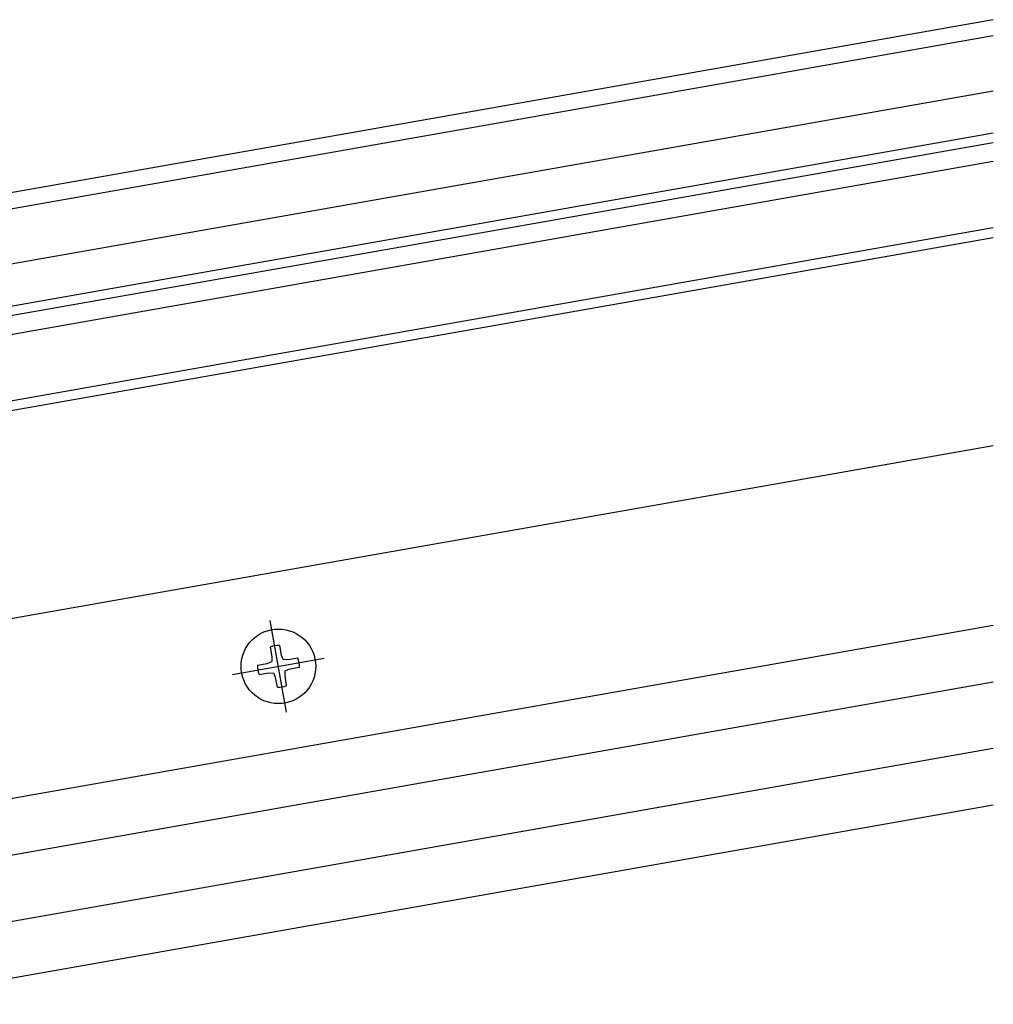
# Model space of a CAD drawing. Extents: x 0 to 1980, y 0 to 3206.
# Drawn here: x 481 to 585, y 2652 to 2758 of the extents above; entities that cross this region are included whole.
import ezdxf

# ---------------------------------------------------------------- set-up
doc = ezdxf.new("R2010")
doc.units = 0
doc.linetypes.add('YCENTER_1', pattern=[13, 10, -1, 1, -1])
doc.layers.add('YKK_12', color=2, linetype='CONTINUOUS')
doc.layers.add('YKK_13', color=4, linetype='CONTINUOUS')

msp = doc.modelspace()

# ---------------------------------------------------------------- linework, layer by layer
at = {"layer": 'YKK_12'}
for p, q in [((585.5, 2757.66), (450.13, 2733.79)), ((585.5, 2755.93), (450.42, 2732.11)), ((408.6, 2718.85), (585.5, 2750.04)), ((585.5, 2745.47), (409.38, 2714.42)), ((432.67, 2707.36), (585.5, 2734.3)), ((585.5, 2711.96), (457.85, 2689.46)), ((585.5, 2692.67), (461.15, 2670.74)), ((585.5, 2686.58), (462.19, 2664.84)), ((585.5, 2679.47), (463.41, 2657.94)), ((585.5, 2673.38), (464.45, 2652.03)), ((585.5, 2673.38), (464.54, 2652.05))]:
    msp.add_line(p, q, dxfattribs=at)
at = {"layer": 'YKK_13'}
for p, q in [((585.5, 2744.46), (393.8, 2710.66)), ((585.5, 2742.43), (394.15, 2708.69)), ((585.5, 2735.32), (431.38, 2708.14)), ((507.95, 2690.36), (508.12, 2689.32)), ((508.94, 2690.54), (509.14, 2689.5)), ((508.12, 2689.32), (508.11, 2688.79)), ((509.14, 2689.5), (509.33, 2689.01)), ((506.58, 2688.4), (507.62, 2688.6)), ((507.62, 2688.6), (508.11, 2688.79)), ((509.86, 2689), (509.33, 2689.01)), ((510.9, 2689.16), (509.86, 2689)), ((511.08, 2688.18), (510.04, 2687.98)), ((506.75, 2687.42), (507.8, 2687.58)), ((507.8, 2687.58), (508.33, 2687.57)), ((508.51, 2687.08), (508.33, 2687.57)), ((509.54, 2687.26), (509.55, 2687.79)), ((509.7, 2686.22), (509.54, 2687.26)), ((510.04, 2687.98), (509.55, 2687.79)), ((508.72, 2686.04), (508.51, 2687.08))]:
    msp.add_line(p, q, dxfattribs=at)
at = {"layer": 'YKK_13', "linetype": 'YCENTER_1'}
for p, q in [((509.7, 2683.37), (507.96, 2693.21)), ((503.9, 2687.42), (513.75, 2689.16))]:
    msp.add_line(p, q, dxfattribs=at)
at = {"layer": 'YKK_13'}
msp.add_circle((508.83, 2688.29), 4, dxfattribs=at)
for start, end in [(87.137, 112.863), (177.137, 202.863), (357.137, 22.863), (267.137, 292.863)]:
    msp.add_arc((508.83, 2688.29), 2.25, start, end, dxfattribs=at)

doc.saveas('drawing.dxf')
